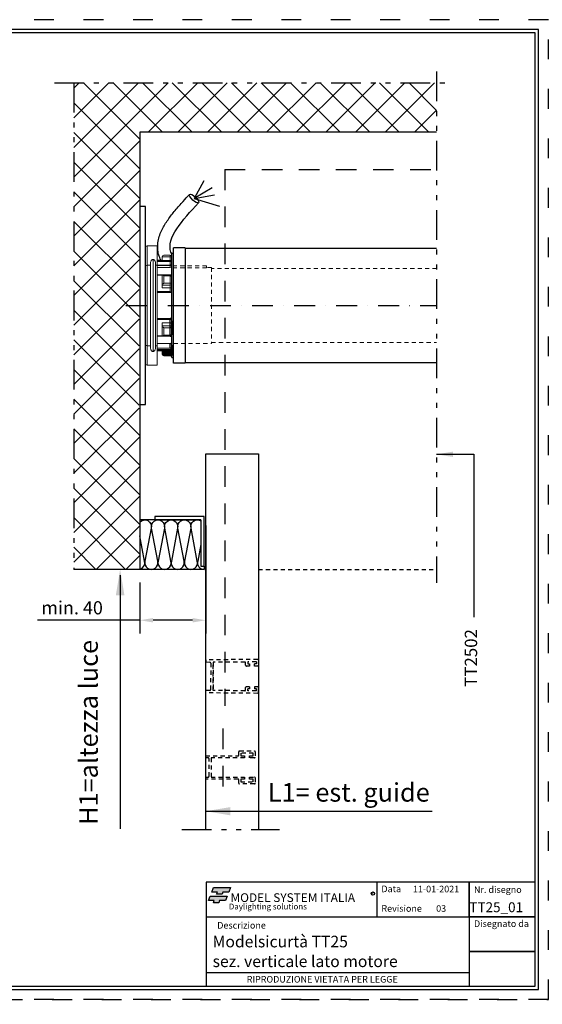
# Model space of a CAD drawing. Units: millimetres. Extents: x 0 to 2102, y 0 to 1189.
# Drawn here: x 1361 to 1678, y 592 to 1189 of the extents above; entities that cross this region are included whole.
import ezdxf

# ---------------------------------------------------------------- set-up
doc = ezdxf.new("R2010")
doc.units = ezdxf.units.MM
for name, pattern in [('ACAD_ISO03W100', [30, 12, -18]), ('DIVIDE-PISA', [14, 6, -2, 1, -2, 1, -2]), ('HIDDEN-PISA', [4.5, 2.5, -2]), ('TRATTOPUNTO', [25.4, 12.7, -6.35, 0, -6.35])]:
    doc.linetypes.add(name, pattern=pattern)
for name, color, linetype in [('0.13_C', 7, 'Continuous'), ('0.13_H', 7, 'HIDDEN-PISA'), ('0.13_S', 7, 'DIVIDE-PISA'), ('0.18_C', 1, 'Continuous'), ('0.25_C', 3, 'Continuous'), ('0.35_C', 5, 'Continuous'), ('0.50_C', 2, 'Continuous'), ('DIMENSIONS', 9, 'Continuous'), ('HATCH', 8, 'Continuous'), ('TITTLE BLOCK', 7, 'Continuous')]:
    doc.layers.add(name, color=color, linetype=linetype)
doc.layers.add('_MSI-linee grosse', color=4, linetype='Continuous', lineweight=25)
doc.styles.add('Cartiglio1', font='verdana.ttf')
doc.styles.add('Modelsystemitalia', font='comic.ttf')
doc.styles.add('stile1', font='arialbi.ttf')
doc.styles.add('stile2', font='ariali.ttf')
doc.dimstyles.new('Modelsystem', dxfattribs={"dimtxt": 4, "dimasz": 4, "dimexe": 4, "dimexo": 4, "dimgap": 1.5, "dimtad": 1, "dimdec": 1, "dimtxsty": 'Modelsystemitalia', "dimcen": 4, "dimdle": 4, "dimclrd": 8, "dimclre": 8, "dimclrt": 7, "dimadec": 1, "dimazin": 2, "dimtfac": 1, "dimtdec": 1, "dimtmove": 0, "dimatfit": 3, "dimfxl": 1, "dimtolj": 1, "dimtzin": 0, "dimarcsym": 0})

# ---------------------------------------------------------------- blocks, each defined once
blk = doc.blocks.new('*D52')
at = {"layer": 'Defpoints', "color": 0, "transparency": 16777216}
for p in [(1474.13, 890.29), (1434.13, 855.84), (1474.13, 824.87)]:
    blk.add_point(p, dxfattribs=at)
at = {"layer": 'DIMENSIONS', "color": 8, "lineweight": -2, "transparency": 16777216}
for p, q in [((1474.13, 882.29), (1474.13, 816.87)), ((1434.13, 847.84), (1434.13, 816.87)), ((1434.13, 824.87), (1371.99, 824.87)), ((1466.13, 824.87), (1442.13, 824.87))]:
    blk.add_line(p, q, dxfattribs=at)
at = {"layer": 'DIMENSIONS', "color": 8, "transparency": 16777216}
for points in [[(1442.13, 826.2), (1442.13, 823.54), (1434.13, 824.87)], [(1466.13, 826.2), (1466.13, 823.54), (1474.13, 824.87)]]:
    blk.add_solid(points, dxfattribs=at)
at = {"layer": 'DIMENSIONS', "color": 7, "transparency": 16777216, "insert": (1393.03, 832.43), "char_height": 8, "attachment_point": 5, "style": 'Modelsystemitalia'}
blk.add_mtext('\\A1;min. 40', dxfattribs=at)
blk = doc.blocks.new('CARTIGLIO DISEGNI SITO A3 or')
h = blk.add_hatch(color=30)
h.paths.add_polyline_path([(-97.59, 29.89), (-98.14, 28.53), (-96.41, 28.53), (-96.63, 27.87), (-95, 27.87), (-94.75, 28.53), (-92.98, 28.53), (-92.46, 29.89)])
h.paths.add_polyline_path([(-97.4, 25.94), (-97.63, 25.28), (-96, 25.28), (-95.74, 25.94), (-93.97, 25.94), (-93.46, 27.29), (-98.59, 27.29), (-99.14, 25.94)])
at = {"color": 253}
for p, q in [((0, 31.5), (-99.81, 31.5)), ((-99.81, 31.5), (-99.81, 0)), ((0, 0), (0, 31.5))]:
    blk.add_line(p, q, dxfattribs=at)
at = {"color": 30}
for points in [[(-98.14, 28.53), (-97.59, 29.89), (-92.46, 29.89), (-92.98, 28.53), (-94.75, 28.53), (-95, 27.87), (-96.63, 27.87), (-96.41, 28.53), (-98.14, 28.53)], [(-99.14, 25.94), (-98.59, 27.29), (-93.46, 27.29), (-93.97, 25.94), (-95.74, 25.94), (-96, 25.28), (-97.63, 25.28), (-97.4, 25.94), (-99.14, 25.94)]]:
    blk.add_lwpolyline(points, dxfattribs=at)
at = {"color": 253}
for points in [[(-48.05, 21), (-20.03, 21), (-20.03, 31.5), (-48.05, 31.5)], [(-20.03, 21), (0, 21), (0, 31.5), (-20.03, 31.5)], [(-20.03, 10.5), (0, 10.5), (0, 21), (-20.03, 21)], [(-20.03, 0), (0, 0), (0, 10.5), (-20.03, 10.5)]]:
    blk.add_lwpolyline(points, close=True, dxfattribs=at)
for points in [[(-99.81, 21), (0, 21)], [(-20.03, 4), (-99.81, 4)], [(-99.81, 0), (0, 0)]]:
    blk.add_lwpolyline(points, dxfattribs=at)
at = {"color": 152}
blk.add_circle((-49.23, 28.07), 0.48, dxfattribs=at)
for s, height, style, p in [('MODEL SYSTEM ITALIA', 2.64, 'stile1', (-92.42, 25.52)), ('R', 0.66, 'stile1', (-49.57, 27.75)), ('Daylighting solutions', 1.76, 'stile2', (-92.92, 23.26))]:
    blk.add_text(s, height=height, dxfattribs=dict(at, style=style)).set_placement(p)
at = {"color": 253, "attachment_point": 1, "style": 'Cartiglio1'}
for s, insert, char_height, width in [('Data', (-46.65, 30.49), 2, 16.5702), ('Nr. disegno', (-18.58, 30.28), 2, 57.5), ('Revisione ', (-46.65, 24.56), 2, 16.5702), ('Descrizione', (-96.45, 19.44), 2, 57.5), ('Disegnato da', (-18.57, 19.95), 2, 18.1743), ('{\\H0.8x;RIPRODUZIONE VIETATA PER LEGGE}', (-87.51, 3.09), 2.5, 56.5959)]:
    blk.add_mtext(s, dxfattribs=dict(at, insert=insert, char_height=char_height, width=width))
at = {"layer": 'TITTLE BLOCK', "color": 0, "style": 'Cartiglio1'}
for tag, p, height in [('DATA', (-37.06, 28.44), 2), ('REV', (-30.04, 22.55), 2), ('DISEGNO', (-19.95, 22.43), 3), ('DESCRIZIONE-1', (-97.86, 11.77), 3.5), ('DIS', (-18.56, 12.98), 3), ('DESCRIZIONE-2', (-97.86, 5.78), 3.5)]:
    blk.add_attdef(tag, p, '', height=height, dxfattribs=at)

msp = doc.modelspace()

# ---------------------------------------------------------------- hatches: boundary and pattern name
at = {"layer": 'HATCH'}
h = msp.add_hatch(dxfattribs=at)
h.set_pattern_fill('ANSI37', color=256, scale=4, style=0)
h.set_pattern_definition([(45, (-9736.888, -5367.705), (-8.980256, 8.980256), []), (135, (-9736.888, -5367.705), (-8.980256, -8.980256), [])])
h.paths.add_polyline_path([(1614.21, 1150.71), (1394.13, 1150.71), (1394.13, 855.71), (1434.13, 855.71), (1434.13, 937.16), (1433.63, 937.66), (1433.63, 941.66), (1433.69, 962.63), (1433.63, 962.69), (1433.63, 966.69), (1434.13, 1120.71), (1614.21, 1120.71)])
h = msp.add_hatch(color=5, dxfattribs=at)
h.set_gradient(color1=(0, 0, 255), color2=(255, 255, 0))
h.paths.add_polyline_path([(1453.63, 988.71), (1453.36, 988.71, -0.216221), (1452.63, 988.44), (1452.63, 986.21), (1453.63, 986.21)])
h.paths.add_polyline_path([(1453.63, 986.21), (1452.63, 986.21), (1452.63, 985.21, 0.414214)])
h.paths.add_polyline_path([(1452.63, 988.44), (1447.63, 988.44), (1447.63, 986.21), (1452.63, 986.21)])
h.paths.add_polyline_path([(1452.63, 986.21), (1447.63, 986.21, 0.414214), (1448.63, 985.21), (1452.63, 985.21)])

# ---------------------------------------------------------------- linework, layer by layer
msp.add_lwpolyline([(847, 601), (1676, 601), (1676, 1183), (847, 1183)], close=True)
for points in [[(1472.93, 1091.3), (1467.02, 1080.55), (1482.44, 1075.91)], [(1478.08, 1087.13), (1467.02, 1080.55), (1479.53, 1082.84)]]:
    msp.add_lwpolyline(points)
at = {"linetype": 'TRATTOPUNTO'}
msp.add_lwpolyline([(1425.71, 1015.71), (1614.21, 1015.71)], dxfattribs=at)
msp.add_ellipse((1467.02, 1080.55), major_axis=(-2.76, 2.54), ratio=0.323706)
for points, knots in [([(1446.93, 1043.21), (1446.79, 1043.49), (1446.65, 1043.77), (1446.29, 1044.56), (1446.08, 1045.07), (1445.6, 1046.46), (1445.37, 1047.34), (1445.06, 1049.08), (1444.98, 1049.96), (1444.92, 1052.17), (1445.03, 1053.48), (1445.48, 1056.01), (1445.82, 1057.22), (1446.64, 1059.57), (1447.12, 1060.7), (1448.69, 1063.86), (1449.9, 1065.83), (1452.59, 1069.66), (1454.05, 1071.53), (1457.13, 1075.23), (1458.74, 1077.05), (1461.67, 1080.28), (1462.97, 1081.69), (1464.26, 1083.09)], [20.862875, 20.862875, 20.862875, 20.862875, 21.555514, 21.555514, 22.76327, 22.76327, 24.691447, 24.691447, 26.619623, 26.619623, 29.632139, 29.632139, 32.644654, 32.644654, 35.657169, 35.657169, 41.316313, 41.316313, 46.975458, 46.975458, 52.634603, 52.634603, 57.119304, 57.119304, 57.119304, 57.119304]), ([(1453.63, 1046.6), (1453.36, 1047.1), (1449.46, 1056), (1459.92, 1067.33), (1469.77, 1078)], [20.752345, 20.752345, 20.752345, 20.752345, 22.839934, 57.119304, 57.119304, 57.119304, 57.119304])]:
    msp.add_open_spline(points, degree=3, knots=knots)
at = {"layer": '0.13_C'}
for p, q in [((1434.13, 1120.71), (1434.13, 855.71)), ((1614.21, 1120.71), (1434.13, 1120.71)), ((1471.13, 885.71), (1434.13, 885.71)), ((1434.13, 855.71), (1394.13, 855.71)), ((1473.13, 855.71), (1434.13, 855.71)), ((1473.13, 857.71), (1473.13, 855.71))]:
    msp.add_line(p, q, dxfattribs=at)
msp.add_lwpolyline([(1471.13, 857.71), (1473.13, 857.71), (1473.13, 887.71), (1443.13, 887.71), (1443.13, 885.71), (1471.13, 885.71)], close=True, dxfattribs=at)
at = {"layer": '0.13_H', "ltscale": 5}
for p, q in [((1485.63, 1098.22), (1485.63, 772.97)), ((1485.63, 1098.22), (1614.21, 1098.22)), ((1484.63, 724.13), (1484.63, 762.47))]:
    msp.add_line(p, q, dxfattribs=at)
at = {"layer": '0.13_H', "lineweight": 15}
for p, q in [((1474.63, 1039.71), (1454.63, 1039.71)), ((1474.63, 1039.71), (1474.63, 1038.63)), ((1474.63, 1038.63), (1454.63, 1038.63)), ((1477.63, 1038.71), (1477.63, 992.71))]:
    msp.add_line(p, q, dxfattribs=at)
at = {"layer": '0.13_H'}
for p, q in [((1506.13, 855.71), (1614.21, 855.71)), ((1505.63, 801.12), (1474.13, 800.83)), ((1474.13, 800.83), (1474.13, 799.33)), ((1506.13, 800.62), (1506.13, 797.62)), ((1476.63, 799.35), (1474.13, 799.33)), ((1477.13, 798.85), (1477.13, 790.83)), ((1478.63, 799.37), (1478.63, 790.83)), ((1504.83, 798.41), (1503.75, 798.4)), ((1503.75, 797.09), (1503.75, 798.4)), ((1505.63, 797.12), (1503.75, 797.1)), ((1504.83, 799.61), (1504.83, 798.41)), ((1506.14, 799.83), (1506.13, 799.83)), ((1506.16, 798.43), (1506.13, 798.43)), ((1477.13, 782.8), (1477.13, 790.83)), ((1478.63, 782.23), (1478.63, 790.83)), ((1476.63, 782.3), (1474.13, 782.33)), ((1474.13, 780.83), (1474.13, 782.33)), ((1497.83, 782.1), (1478.63, 782.28)), ((1498.33, 782.6), (1498.33, 784.09)), ((1500.75, 784.58), (1498.83, 784.59)), ((1500.75, 783.28), (1499.63, 783.29)), ((1499.63, 782.09), (1499.63, 783.29)), ((1504.83, 782.04), (1499.63, 782.09)), ((1500.75, 784.58), (1500.75, 783.28)), ((1503.75, 784.56), (1503.75, 783.25)), ((1505.63, 784.53), (1503.75, 784.55)), ((1504.83, 783.24), (1503.75, 783.25)), ((1504.83, 782.04), (1504.83, 783.24)), ((1506.13, 781.03), (1506.13, 784.03)), ((1506.16, 783.23), (1506.13, 783.23)), ((1505.63, 780.53), (1474.13, 780.83)), ((1506.14, 781.83), (1506.13, 781.83))]:
    msp.add_line(p, q, dxfattribs=at)
for points in [[(1504.83, 799.61), (1499.63, 799.57), (1499.63, 798.37), (1500.75, 798.38), (1500.75, 797.08), (1498.83, 797.06, -0.416962), (1498.33, 797.56), (1498.33, 799.05, 0.416962), (1497.83, 799.55), (1478.63, 799.37), (1478.63, 782.28), (1478.63, 790.83), (1478.63, 799.43)], [(1500.65, 729.79), (1503.63, 729.79, -0.414214), (1504.13, 729.29), (1504.13, 726.09, -0.414214), (1503.63, 725.59), (1494.63, 725.59, -0.414214), (1494.13, 726.09), (1494.13, 728.09, 0.414214), (1493.63, 728.59), (1474.13, 728.59), (1474.13, 729.79), (1475.63, 729.79, 0.414214), (1476.13, 730.29), (1476.13, 740.89, 0.414214), (1475.63, 741.39), (1474.13, 741.39), (1474.13, 742.59), (1493.63, 742.59, 0.414214), (1494.13, 743.09), (1494.13, 745.09, -0.414214), (1494.63, 745.59), (1503.63, 745.59, -0.414214), (1504.13, 745.09), (1504.13, 741.89, -0.414214), (1503.63, 741.39), (1500.65, 741.39), (1500.65, 742.59), (1502.93, 742.59), (1502.93, 744.35), (1495.33, 744.35), (1495.33, 742.59), (1497.65, 742.59), (1497.65, 741.39), (1477.33, 741.39), (1477.33, 729.79), (1497.65, 729.79), (1497.65, 728.59), (1495.33, 728.59), (1495.33, 726.83), (1502.93, 726.83), (1502.93, 728.59), (1500.65, 728.59), (1500.65, 729.79)]]:
    msp.add_lwpolyline(points, format="xyb", dxfattribs=at)
for centre, start, end in [((1505.63, 800.62), 0, 90.53713), ((1476.63, 798.85), 0, 90.53713), ((1505.63, 797.62), 270.53713, 0), ((1476.63, 782.8), 269.46287, 0), ((1497.83, 782.6), 269.46287, 0), ((1498.83, 784.09), 89.46287, 180), ((1505.63, 784.03), 0, 89.46287), ((1505.63, 781.03), 269.46287, 0)]:
    msp.add_arc(centre, 0.5, start, end, dxfattribs=at)
at = {"layer": '0.13_H', "lineweight": 15}
for points in [[(1477.63, 1038.71), (1474.63, 1038.71)], [(1614.21, 1038.21), (1477.63, 1038.21)], [(1454.63, 992.71), (1477.63, 992.71)], [(1477.63, 993.21), (1614.21, 993.21)]]:
    msp.add_open_spline(points, degree=1, dxfattribs=at)
at = {"layer": '0.13_S', "ltscale": 3}
for p, q in [((1614.21, 1157.6), (1614.21, 847.5)), ((1382.25, 1150.71), (1624.39, 1150.71)), ((1394.13, 1150.71), (1394.13, 855.71)), ((1459.67, 697.91), (1518.93, 697.91))]:
    msp.add_line(p, q, dxfattribs=at)
at = {"layer": '0.18_C', "lineweight": 15}
for p, q in [((1437.63, 1039.75), (1437.63, 1050.95)), ((1444.63, 1051.95), (1438.63, 1051.95)), ((1438.63, 1051.95), (1438.63, 1040.08)), ((1444.63, 1051.95), (1444.63, 1040.08)), ((1447.63, 1045.21), (1447.63, 1042.99)), ((1452.63, 1045.21), (1447.63, 1045.21)), ((1448.63, 1046.21), (1452.63, 1046.21)), ((1452.63, 1045.21), (1452.63, 1046.21)), ((1452.63, 1042.99), (1452.63, 1045.21)), ((1452.63, 1045.21), (1453.63, 1045.21)), ((1453.63, 1045.21), (1453.63, 1042.1)), ((1437.63, 991.67), (1437.63, 1039.75)), ((1438.63, 1040.08), (1438.63, 991.35)), ((1440.63, 1040.08), (1438.63, 1040.08)), ((1440.63, 990.05), (1440.63, 1041.38)), ((1442.13, 987.83), (1442.13, 1043.6)), ((1443.63, 1041.38), (1443.63, 990.05)), ((1444.63, 1040.08), (1443.63, 1040.08)), ((1447.63, 1043.21), (1444.63, 1043.21)), ((1444.63, 1042.6), (1452.63, 1042.6)), ((1452.63, 1042.35), (1444.63, 1042.35)), ((1444.63, 1040.2), (1452.63, 1040.2)), ((1444.63, 1040.08), (1444.63, 991.35)), ((1452.63, 1039.98), (1444.63, 1039.98)), ((1447.63, 1042.99), (1452.63, 1042.99)), ((1452.63, 1042.6), (1452.63, 1042.99)), ((1452.63, 1042.6), (1452.63, 1042.35)), ((1452.63, 1040.2), (1452.63, 1042.35)), ((1452.63, 1040.2), (1452.63, 1039.98)), ((1452.63, 1038.71), (1452.63, 1039.98)), ((1453.63, 1042.1), (1453.63, 1041.74)), ((1453.63, 1041.74), (1453.63, 1040.65)), ((1453.63, 1040.65), (1453.63, 1039.71)), ((1444.63, 1038.71), (1452.63, 1038.71)), ((1452.63, 1034.26), (1444.63, 1034.26)), ((1452.63, 1034.18), (1444.63, 1034.18)), ((1447.63, 1027.96), (1447.63, 1034.02)), ((1452.63, 1034.15), (1447.76, 1034.15)), ((1448.63, 1033.65), (1448.63, 1029.32)), ((1452.63, 1033.65), (1448.63, 1033.65)), ((1452.63, 1034.26), (1452.63, 1034.18)), ((1452.63, 1033.65), (1452.63, 1034.15)), ((1452.63, 1029.32), (1452.63, 1033.65)), ((1453.43, 1034), (1453.46, 1033.94)), ((1453.44, 1033.99), (1453.43, 1034)), ((1453.63, 1033.15), (1453.63, 1028.82)), ((1452.63, 1027.96), (1447.63, 1027.96)), ((1447.63, 1027.96), (1447.63, 1026.32)), ((1448.63, 1029.32), (1452.63, 1029.32)), ((1452.63, 1027.96), (1452.63, 1029.32)), ((1452.63, 1026.32), (1452.63, 1027.96)), ((1453.63, 1028.82), (1453.63, 1026.74)), ((1444.63, 1024.13), (1452.63, 1024.13)), ((1452.63, 1023.84), (1444.63, 1023.84)), ((1444.63, 1023.6), (1452.63, 1023.6)), ((1444.63, 1023.57), (1452.63, 1023.57)), ((1447.63, 1026.32), (1452.63, 1026.32)), ((1452.63, 1024.13), (1452.63, 1026.32)), ((1452.63, 1024.13), (1452.63, 1023.84)), ((1452.63, 1023.6), (1452.63, 1023.57)), ((1452.63, 1023.57), (1452.63, 1023.57)), ((1453.46, 1023.92), (1453.44, 1023.88)), ((1453.63, 1026.74), (1453.63, 1025.05)), ((1452.63, 1007.86), (1444.63, 1007.86)), ((1452.63, 1007.83), (1444.63, 1007.83)), ((1444.63, 1007.59), (1452.63, 1007.59)), ((1452.63, 1007.3), (1444.63, 1007.3)), ((1447.63, 1005.11), (1452.63, 1005.11)), ((1447.63, 1005.11), (1447.63, 1003.47)), ((1447.63, 1003.47), (1452.63, 1003.47)), ((1447.63, 997.41), (1447.63, 1003.47)), ((1444.63, 997.25), (1452.63, 997.25)), ((1444.63, 997.17), (1452.63, 997.17)), ((1447.76, 997.27), (1452.63, 997.27)), ((1452.63, 1002.1), (1448.63, 1002.1)), ((1448.63, 1002.1), (1448.63, 997.77)), ((1448.63, 997.77), (1452.63, 997.77)), ((1437.63, 980.48), (1437.63, 991.67)), ((1440.63, 991.35), (1438.63, 991.35)), ((1438.63, 991.35), (1438.63, 979.48)), ((1444.63, 991.35), (1443.63, 991.35)), ((1452.63, 992.71), (1444.63, 992.71)), ((1444.63, 991.35), (1444.63, 979.48)), ((1444.63, 989.93), (1452.63, 989.93)), ((1452.63, 989.75), (1444.63, 989.75)), ((1444.63, 989.08), (1452.63, 989.08)), ((1452.63, 988.83), (1444.63, 988.83)), ((1444.63, 988.21), (1447.63, 988.21)), ((1447.63, 988.44), (1452.63, 988.44)), ((1447.63, 988.44), (1447.63, 986.21)), ((1447.63, 986.21), (1452.63, 986.21)), ((1452.63, 985.21), (1448.63, 985.21)), ((1438.63, 979.48), (1444.63, 979.48))]:
    msp.add_line(p, q, dxfattribs=at)
at = {"layer": '0.18_C'}
for p, q in [((1453.63, 987.05), (1453.63, 1047.21)), ((1454.63, 1015.71), (1454.63, 1050.71)), ((1461.63, 1050.71), (1454.63, 1050.71)), ((1461.63, 1050.71), (1461.63, 980.71)), ((1454.63, 980.71), (1454.63, 1015.71)), ((1452.63, 1007.86), (1452.63, 1007.83)), ((1452.63, 1007.86), (1452.63, 1007.86)), ((1452.63, 1007.59), (1452.63, 1007.3)), ((1452.63, 1005.11), (1452.63, 1007.3)), ((1452.63, 1003.47), (1452.63, 1005.11)), ((1452.63, 1002.1), (1452.63, 1003.47)), ((1453.44, 1007.55), (1453.46, 1007.5)), ((1453.63, 1006.38), (1453.63, 1004.69)), ((1453.63, 1004.69), (1453.63, 1002.6)), ((1452.63, 997.77), (1452.63, 1002.1)), ((1452.63, 997.27), (1452.63, 997.77)), ((1452.63, 997.25), (1452.63, 997.17)), ((1453.46, 997.49), (1453.43, 997.43)), ((1453.43, 997.43), (1453.44, 997.45)), ((1453.63, 1002.6), (1453.63, 998.27)), ((1452.63, 989.93), (1452.63, 992.71)), ((1453.63, 991.71), (1453.63, 989.64)), ((1453.63, 988.71), (1451.69, 988.71)), ((1452.63, 989.93), (1452.63, 989.75)), ((1452.63, 989.08), (1452.63, 988.83)), ((1452.63, 988.44), (1452.63, 988.83)), ((1452.63, 986.21), (1452.63, 988.44)), ((1452.63, 985.21), (1452.63, 986.21)), ((1453.63, 986.21), (1452.63, 986.21)), ((1453.48, 989.34), (1453.5, 989.35)), ((1453.63, 989.64), (1453.63, 989.33)), ((1453.63, 989.33), (1453.63, 986.21)), ((1453.63, 987.05), (1453.63, 985.51)), ((1453.63, 984.21), (1453.63, 985.51)), ((1461.63, 980.71), (1454.63, 980.71))]:
    msp.add_line(p, q, dxfattribs=at)
at = {"layer": '0.18_C', "color": 7, "linetype": 'Continuous', "lineweight": 15}
msp.add_line((1451.69, 988.71), (1447.57, 988.71), dxfattribs=at)
at = {"layer": '0.18_C', "lineweight": 15, "flags": 128}
for points in [[(1437.63, 1039.75), (1437.63, 1039.76), (1437.68, 1039.86), (1437.84, 1039.95), (1438.06, 1040.02), (1438.33, 1040.07), (1438.63, 1040.08)], [(1440.63, 1041.38), (1440.67, 1041.85), (1440.78, 1042.31), (1440.97, 1042.74), (1441.1, 1042.95), (1441.25, 1043.14), (1441.4, 1043.3), (1441.57, 1043.43), (1441.73, 1043.51), (1441.9, 1043.57), (1442.13, 1043.6)], [(1442.13, 1043.6), (1442.31, 1043.58), (1442.5, 1043.53), (1442.66, 1043.45), (1442.81, 1043.34), (1443.02, 1043.13), (1443.2, 1042.89), (1443.4, 1042.51), (1443.54, 1042.09), (1443.61, 1041.74), (1443.63, 1041.38)], [(1453.63, 1041.74), (1453.63, 1041.74), (1453.63, 1041.75), (1453.63, 1041.77), (1453.62, 1041.82), (1453.55, 1041.98), (1453.31, 1042.19), (1453.07, 1042.29), (1452.76, 1042.35), (1452.63, 1042.35)], [(1452.63, 1040.2), (1452.88, 1040.22), (1453.16, 1040.27), (1453.29, 1040.31), (1453.53, 1040.45), (1453.62, 1040.58), (1453.63, 1040.63), (1453.63, 1040.64), (1453.63, 1040.65), (1453.63, 1040.65)], [(1453.63, 1040.65), (1453.63, 1040.65), (1453.63, 1040.64), (1453.63, 1040.61), (1453.62, 1040.55), (1453.53, 1040.36), (1453.29, 1040.14), (1453.16, 1040.08), (1452.88, 1040), (1452.63, 1039.98)], [(1453.63, 1033.15), (1453.61, 1033.25), (1453.55, 1033.35), (1453.46, 1033.43), (1453.34, 1033.51), (1453.19, 1033.57), (1453.01, 1033.62), (1452.83, 1033.64), (1452.63, 1033.65)], [(1453.36, 1034.07), (1453.38, 1034.05), (1453.43, 1034)], [(1453.46, 1033.94), (1453.46, 1033.94), (1453.53, 1033.58)], [(1453.63, 1028.82), (1453.61, 1028.92), (1453.55, 1029.02), (1453.46, 1029.1), (1453.34, 1029.18), (1453.19, 1029.24), (1453.01, 1029.29), (1452.83, 1029.31), (1452.63, 1029.32)], [(1452.63, 1026.32), (1452.9, 1026.34), (1453.14, 1026.38), (1453.39, 1026.47), (1453.58, 1026.61), (1453.63, 1026.74), (1453.63, 1026.74)], [(1437.63, 991.67), (1437.63, 991.67), (1437.64, 991.62), (1437.68, 991.57), (1437.75, 991.52), (1437.84, 991.48), (1437.94, 991.44), (1438.06, 991.41), (1438.18, 991.38), (1438.33, 991.36), (1438.47, 991.35), (1438.63, 991.35)], [(1442.13, 987.83), (1441.95, 987.85), (1441.76, 987.9), (1441.6, 987.98), (1441.45, 988.09), (1441.24, 988.29), (1441.06, 988.53), (1440.86, 988.91), (1440.72, 989.33), (1440.65, 989.69), (1440.63, 990.05)], [(1443.63, 990.05), (1443.59, 989.58), (1443.48, 989.11), (1443.29, 988.68), (1443.16, 988.48), (1443.01, 988.29), (1442.86, 988.13), (1442.69, 988), (1442.53, 987.92), (1442.36, 987.86), (1442.13, 987.83)]]:
    msp.add_lwpolyline(points, dxfattribs=at)
at = {"layer": '0.18_C', "flags": 128}
for points in [[(1453.63, 1004.69), (1453.63, 1004.69), (1453.58, 1004.82), (1453.39, 1004.96), (1453.14, 1005.05), (1452.9, 1005.09), (1452.63, 1005.11)], [(1453.63, 1002.6), (1453.61, 1002.51), (1453.55, 1002.41), (1453.46, 1002.33), (1453.34, 1002.25), (1453.19, 1002.19), (1453.01, 1002.14), (1452.83, 1002.11), (1452.63, 1002.1)], [(1453.63, 998.27), (1453.61, 998.18), (1453.55, 998.08), (1453.46, 998), (1453.34, 997.92), (1453.19, 997.86), (1453.01, 997.81), (1452.83, 997.78), (1452.63, 997.77)], [(1453.36, 997.36), (1453.38, 997.37), (1453.43, 997.43)], [(1453.46, 997.49), (1453.46, 997.49), (1453.53, 997.89)]]:
    msp.add_lwpolyline(points, dxfattribs=at)
at = {"layer": '0.18_C', "lineweight": 15}
for centre, radius, start, end in [((1438.63, 1050.95), 1, 90, 180), ((1448.63, 1045.21), 1, 90, 180), ((1452.63, 1045.21), 1, 0, 90), ((1452.69, 1042.05), 0.942, 2.76947, 93.60199), ((1452.73, 1041.7), 0.903, 2.58536, 96.2357), ((1452.63, 1039.71), 1, 270, 0), ((1452.7, 1033.04), 1.22, 57.66648, 93.4389), ((1452.68, 1032.82), 1.36, 55.39659, 92.17999), ((1452.63, 1033.15), 1, 0, 90), ((1452.69, 1028.9), 0.94, 266.18874, 355.59805), ((1452.69, 1022.59), 1.54, 59.93649, 92.33743), ((1452.66, 1022.67), 1.17, 65.28242, 91.51148), ((1452.72, 1024.58), 1.01, 264.62694, 310.38206), ((1452.64, 1024.65), 1.05, 269.24413, 298.78453), ((1453.16, 1024.07), 0.337, 267.52129, 325.52077), ((1450.1, 1025), 3.53, 342.25443, 0.73342), ((1448.63, 986.21), 1, 180, 270), ((1438.63, 980.48), 1, 180, 270)]:
    msp.add_arc(centre, radius, start, end, dxfattribs=at)
at = {"layer": '0.18_C'}
for centre, radius, start, end in [((1452.69, 1006.75), 1.11, 51.48301, 92.8956), ((1452.65, 1006.81), 1.02, 60.73232, 91.23903), ((1452.65, 1008.8), 1.21, 268.96778, 294.23832), ((1452.7, 1008.79), 1.5, 267.21416, 300.51192), ((1452.69, 1002.53), 0.94, 4.40195, 93.81126), ((1453.16, 1007.35), 0.346, 35.37674, 91.5812), ((1450.1, 1006.43), 3.53, 359.26658, 17.74557), ((1452.63, 998.27), 1, 270, 0), ((1452.69, 998.6), 1.35, 267.67089, 304.75253), ((1452.71, 998.35), 1.18, 265.92311, 303.036), ((1452.63, 991.71), 1, 0, 90), ((1452.58, 988.96), 0.978, 23.41325, 87.20038), ((1452.58, 989.04), 0.711, 26.63913, 85.74111), ((1452.63, 989.82), 0.744, 270.17342, 321.84353), ((1452.63, 989.83), 0.999, 270.17183, 331.40212), ((1452.69, 989.38), 0.942, 266.39801, 357.23053), ((1452.63, 986.21), 1, 270, 0), ((1454.12, 1001.32), 11.99, 265.66487, 266.94125), ((1453.22, 989.65), 0.407, 313.7064, 359.22478)]:
    msp.add_arc(centre, radius, start, end, dxfattribs=at)
at = {"layer": '0.18_C', "lineweight": 15}
for centre, major_axis, start_param, end_param in [((1448.63, 1033.15), (-0.966, 0.966), 4.974188, 6.544985), ((1448.63, 1028.82), (0.966, 0.966), 1.308997, 2.879793), ((1448.63, 1002.6), (-0.966, 0.966), 0.261799, 1.832596), ((1448.63, 998.27), (0.966, 0.966), 2.879793, 4.45059)]:
    msp.add_ellipse(centre, major_axis=major_axis, ratio=0.267949, start_param=start_param, end_param=end_param, dxfattribs=at)
at = {"layer": '0.18_C'}
for points in [[(1454.63, 1047.21), (1453.63, 1047.21)], [(1453.63, 984.21), (1454.63, 984.21)]]:
    msp.add_open_spline(points, degree=1, dxfattribs=at)
at = {"layer": '0.18_C', "color": 7, "linetype": 'Continuous', "lineweight": 15}
msp.add_open_spline([(1451.69, 988.71), (1451.22, 988.73), (1450.28, 988.75), (1448.81, 988.74), (1447.95, 988.72), (1447.57, 988.71)], degree=3, knots=[0, 0, 0, 0, 0.3536861, 0.707386, 1, 1, 1, 1], dxfattribs=at)
at = {"layer": '0.18_C'}
msp.add_open_spline([(1453.63, 987.05), (1453.83, 986.83), (1454.22, 986.39), (1454.12, 985.86), (1453.76, 985.6), (1453.63, 985.51)], degree=3, knots=[0, 0, 0, 0, 0.384357, 0.769142, 1, 1, 1, 1], dxfattribs=at)
at = {"layer": '0.25_C'}
for points in [[(1461.63, 1050.56), (1614.21, 1050.56)], [(1614.21, 980.87), (1461.63, 980.87)]]:
    msp.add_lwpolyline(points, dxfattribs=at)
at = {"layer": '0.35_C', "color": 7}
msp.add_lwpolyline([(1474.13, 697.91), (1474.13, 925.71), (1506.13, 925.71), (1506.13, 697.91)], dxfattribs=at)
at = {"layer": '0.50_C'}
msp.add_lwpolyline([(1434.13, 955.71), (1437.63, 955.71), (1437.63, 1075.71), (1434.13, 1075.71)], close=True, dxfattribs=at)
at = {"layer": '_MSI-linee grosse'}
msp.add_lwpolyline([(849, 603), (1674, 603), (1674, 1181), (849, 1181)], close=True, dxfattribs=at)
at = {"layer": 'Defpoints', "linetype": 'ACAD_ISO03W100'}
for points in [[(841, 595), (1682, 595), (1682, 1189), (841, 1189)], [(841, 1), (1682, 1), (1682, 595), (841, 595)]]:
    msp.add_lwpolyline(points, close=True, dxfattribs=at)
at = {"layer": 'DIMENSIONS', "color": 8}
for p, q in [((1422.17, 852.21), (1422.17, 698.38)), ((1474.13, 700.31), (1474.13, 726.46)), ((1474.13, 709.08), (1611.49, 709.08))]:
    msp.add_line(p, q, dxfattribs=at)
for points in [[(1419.55, 839.96), (1424.8, 839.96), (1422.17, 855.71)], [(1489.13, 711.58), (1489.13, 706.58), (1474.13, 709.08)]]:
    msp.add_solid(points, dxfattribs=at)
at = {"layer": 'HATCH'}
for points in [[(1434.13, 884.36, -0.78841), (1441, 880.72), (1437.26, 860.71, 1.289659), (1445, 860.71), (1441.26, 880.72, -1.289659), (1449, 880.72), (1445.26, 860.71, 1.289659), (1453, 860.71), (1449.26, 880.72, -1.289659), (1457, 880.72), (1453.26, 860.71, 1.289659), (1461, 860.71), (1457.26, 880.72, -1.289659), (1465, 880.72), (1461.26, 860.71, 1.289659), (1469, 860.71), (1465.26, 880.72, -0.664525), (1471.13, 885.18)], [(1434.13, 855.84, 0.41392), (1437, 860.71), (1434.13, 876.05)], [(1471.13, 870.71), (1469.26, 860.71, 0.490004), (1473.13, 855.71)]]:
    msp.add_lwpolyline(points, format="xyb", dxfattribs=at)

# ---------------------------------------------------------------- block references
at = {"xscale": 2, "yscale": 2, "zscale": 2}
msp.add_blockref('CARTIGLIO DISEGNI SITO A3 or', (1674, 603), dxfattribs=at).add_auto_attribs({'DESCRIZIONE-1': 'Modelsicurtà TT25', 'REV': '03', 'DESCRIZIONE-2': 'sez. verticale lato motore', 'DATA': '11-01-2021', 'DISEGNO': 'TT25_01'})

# ---------------------------------------------------------------- texts
at = {"attachment_point": 5, "rotation": 90, "style": 'Modelsystemitalia'}
for s, insert, char_height in [('TT2502', (1636, 802.02), 7.5), ('H1=altezza luce', (1404.46, 756.85), 11.25)]:
    msp.add_mtext(s, dxfattribs=dict(at, insert=insert, char_height=char_height))
at = {"insert": (1560.91, 719.04), "char_height": 11.25, "attachment_point": 5, "style": 'Modelsystemitalia'}
msp.add_mtext('L1= est. guide', dxfattribs=at)

# ---------------------------------------------------------------- dimensions: what is measured, and where the dimension line sits
at = {"layer": 'DIMENSIONS'}
dim = msp.add_linear_dim(base=(1474.13, 824.87), p1=(1434.13, 855.84), p2=(1474.13, 890.29), text='min. <>', dimstyle='Modelsystem', override={"dimscale": 2}, dxfattribs=at)
dim.commit()
dim.dimension.update_dxf_attribs({"geometry": '*D52', "text_midpoint": (1393.03, 824.87), "dimtype": 160})

# ---------------------------------------------------------------- leaders
at = {"layer": '0.50_C'}
msp.add_leader([(1614.21, 925.47), (1636.71, 925.47), (1636.71, 826.83)], dimstyle='Modelsystem', override={"dimscale": 2.5, "dimgap": 1.5, "dimtad": 0}, dxfattribs=at)

doc.saveas('drawing.dxf')
